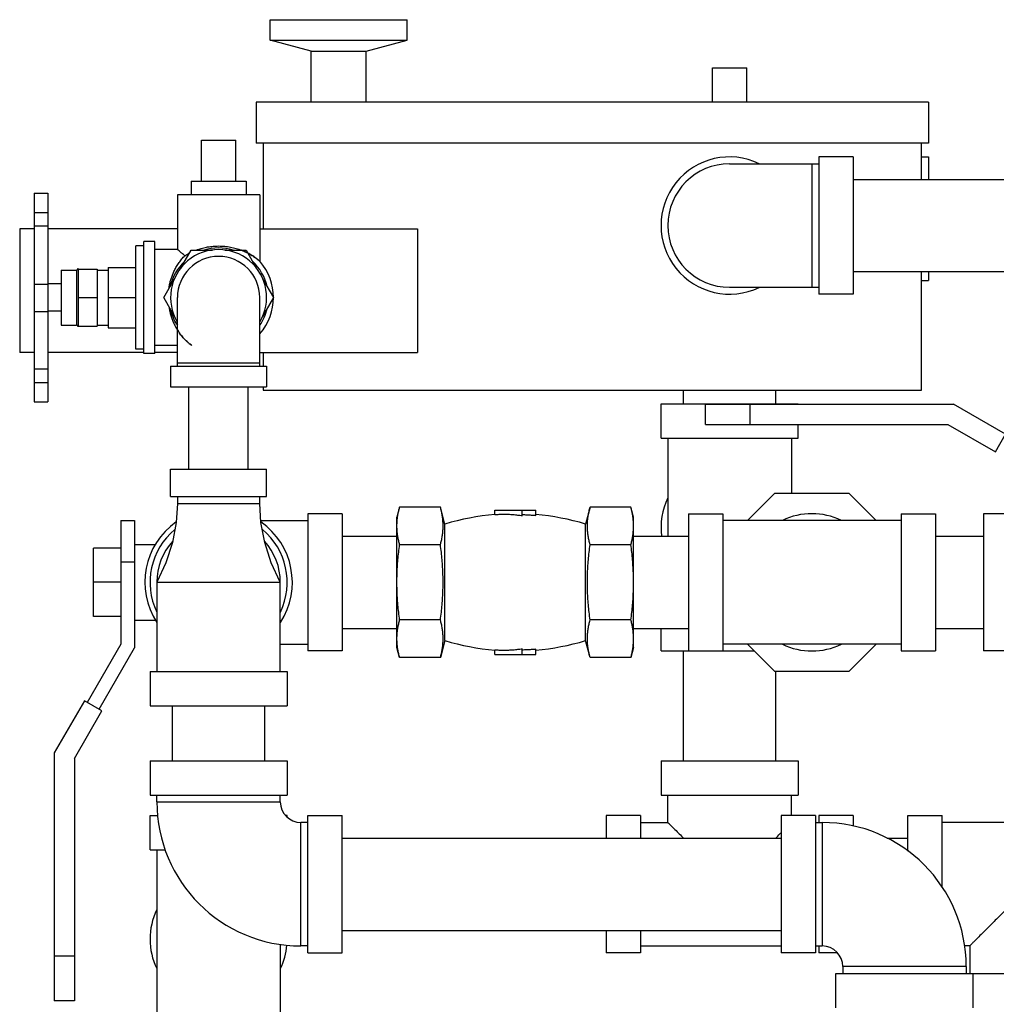
# Model space of a CAD drawing. Units: inches. Extents: x -48 to 53, y -34 to 57.
# Drawn here: x 0 to 9, y -22 to -13 of the extents above; entities that cross this region are included whole.
import ezdxf

# ---------------------------------------------------------------- set-up
doc = ezdxf.new("R2010")
doc.units = ezdxf.units.IN
doc.header["$LTSCALE"] = 1.21
doc.header["$MEASUREMENT"] = 0
doc.layers.get('0').update_dxf_attribs({"linetype": 'CONTINUOUS'})
doc.layers.add('02___PRT_ALL_AXES', color=7, linetype='CONTINUOUS')

msp = doc.modelspace()

# ---------------------------------------------------------------- linework, layer by layer
at = {"color": 7, "linetype": 'Continuous'}
for p, q in [((2.3460689046, -13.2391767241), (2.3460689046, -13.0516767241)), ((2.3460689046, -13.0516767241), (3.5960689046, -13.0516767241)), ((3.5960689046, -13.2391767241), (3.5960689046, -13.0516767241)), ((2.7210689046, -13.3396576713), (2.3460689046, -13.2391767241)), ((2.3460689046, -13.2391767241), (3.5960689046, -13.2391767241)), ((3.2210689046, -13.3396576713), (3.5960689046, -13.2391767241)), ((2.7210689046, -13.8016767241), (2.7210689046, -13.3396576713)), ((2.7210689046, -13.3396576713), (3.2210689046, -13.3396576713)), ((3.2210689046, -13.8016767241), (3.2210689046, -13.3396576713)), ((6.3773189046, -13.4916767241), (6.6898189046, -13.4916767241)), ((2.2210689046, -13.8016767241), (2.2210689046, -14.1766767241)), ((8.3460689046, -13.8016767241), (2.2210689046, -13.8016767241)), ((8.3460689046, -13.8016767241), (8.3460689046, -14.1766767241)), ((1.7210689046, -14.1479267241), (2.0335689046, -14.1479267241)), ((8.3460689046, -14.1766767241), (2.2210689046, -14.1766767241)), ((2.2835689046, -14.1766767241), (2.2835689046, -14.9579267241)), ((8.2835689046, -14.5066767241), (8.2835689046, -14.1766767241)), ((7.3460689046, -14.3016767241), (7.3460689046, -15.5516767241)), ((7.6585689046, -14.3016767241), (7.3460689046, -14.3016767241)), ((7.6585689046, -14.3016767241), (7.6585689046, -15.5516767241)), ((8.2835689046, -14.3016767241), (8.3460689046, -14.3016767241)), ((8.3460689046, -14.3016767241), (8.3460689046, -14.5066767241)), ((6.5335689046, -14.3641767241), (7.3460689046, -14.3641767241)), ((7.2835689046, -14.3641767241), (7.2835689046, -15.4891767241)), ((7.6585689046, -14.5066767241), (10.1585689046, -14.5066767241)), ((0.1973189046, -14.6329267241), (0.3223189046, -14.6329267241)), ((0.1973189046, -14.6329373396), (0.1973189046, -16.5329159761)), ((0.3223189046, -14.6329373396), (0.3223189046, -16.5329159761)), ((0.1973189046, -14.8075631012), (0.3223189046, -14.8075631012)), ((0.0648189046, -14.9579267241), (0.0648189046, -16.0829267241)), ((0.1973189046, -14.9579267241), (0.0648189046, -14.9579267241)), ((0.1973189046, -14.9307623838), (0.3223189046, -14.9307623838)), ((1.5023189046, -14.9579267241), (0.3223189046, -14.9579267241)), ((2.2523189046, -14.9579267241), (3.6898189046, -14.9579267241)), ((3.6898189046, -14.9579267241), (3.6898189046, -16.0829267241)), ((0.5973189046, -15.3173028354), (0.5973189046, -15.8485506128)), ((0.5973189046, -15.323119103), (0.7723189046, -15.323119103)), ((0.7723189046, -15.323119103), (0.7723189046, -15.8427343453)), ((7.6585689046, -15.3466767241), (10.1585689046, -15.3466767241)), ((8.2835689046, -16.4266767241), (8.2835689046, -15.3466767241)), ((8.3460689046, -15.3466767241), (8.3460689046, -15.4266767241)), ((0.1973189046, -15.4610036435), (0.3223189046, -15.4610036435)), ((6.5335689046, -15.4891767241), (7.3460689046, -15.4891767241)), ((8.2835689046, -15.4266767241), (8.3460689046, -15.4266767241)), ((0.5973189046, -15.5829267241), (0.7723189046, -15.5829267241)), ((1.5023189046, -16.2079267241), (1.5023189046, -15.5829267241)), ((2.2523189046, -16.2079267241), (2.2523189046, -15.5829267241)), ((7.6585689046, -15.5516767241), (7.3460689046, -15.5516767241)), ((0.1973189046, -15.7091963937), (0.3223189046, -15.7091963937)), ((0.5973189046, -15.8427343453), (0.7723189046, -15.8427343453)), ((0.1973189046, -16.0829267241), (0.0648189046, -16.0829267241)), ((1.1973189046, -16.0829267241), (0.3223189046, -16.0829267241)), ((1.5023189046, -16.0829267241), (1.2973189046, -16.0829267241)), ((2.2523189046, -16.0829267241), (3.6898189046, -16.0829267241)), ((2.2835689046, -16.0829267241), (2.2835689046, -16.2079267241)), ((0.1973189046, -16.2329267241), (0.3223189046, -16.2329267241)), ((1.4398189046, -16.2079267241), (1.4398189046, -16.3954267241)), ((1.4398189046, -16.2079267241), (2.3148189046, -16.2079267241)), ((1.5023189046, -16.1766767241), (2.2523189046, -16.1766767241)), ((2.3148189046, -16.2079267241), (2.3148189046, -16.3954267241)), ((0.1973189046, -16.3579267241), (0.3223189046, -16.3579267241)), ((1.4398189046, -16.3954267241), (2.3148189046, -16.3954267241)), ((1.6073189046, -17.1454267241), (1.6073189046, -16.3954267241)), ((2.1473189046, -17.1454267241), (2.1473189046, -16.3954267241)), ((2.2835689046, -16.3954267241), (2.2835689046, -16.4266767241)), ((2.2835689046, -16.4266767241), (8.2835689046, -16.4266767241)), ((6.1135689046, -16.5516767241), (6.1135689046, -16.4266767241)), ((6.9535689046, -16.5516767241), (6.9535689046, -16.4266767241)), ((0.1973189046, -16.5329267241), (0.3223189046, -16.5329267241)), ((5.9085689046, -16.8641767241), (5.9085689046, -16.5516767241)), ((5.9085689046, -16.5516767241), (7.1585689046, -16.5516767241)), ((6.3148189046, -16.7387014549), (6.3148189046, -16.5537014549)), ((6.3148189046, -16.5537014549), (8.5728573804, -16.5537014549)), ((6.7210689046, -16.7387014549), (6.7210689046, -16.5537014549)), ((7.1585689046, -16.5537014549), (7.1585689046, -16.5516767241)), ((9.0487994817, -16.8284867552), (8.5728573804, -16.5537014549)), ((6.3148189046, -16.7387014549), (8.5232867798, -16.7387014549)), ((7.1585689046, -16.8641767241), (7.1585689046, -16.7387014549)), ((8.5232867798, -16.7387014549), (8.9562994817, -16.9887014549)), ((8.9562994817, -16.9887014549), (9.0487994817, -16.8284867552)), ((5.9085689046, -16.8641767241), (7.1585689046, -16.8641767241)), ((5.9710689046, -16.8641767241), (5.9710689046, -17.7566767241)), ((7.0960689046, -16.8641767241), (7.0960689046, -17.3641767241)), ((1.4398189046, -17.3954267241), (1.4398189046, -17.1454267241)), ((1.4398189046, -17.1454267241), (2.3148189046, -17.1454267241)), ((2.3148189046, -17.3954267241), (2.3148189046, -17.1454267241)), ((1.4398189046, -17.3954267241), (2.3148189046, -17.3954267241)), ((1.5023189046, -17.3954267241), (1.5023189046, -17.4579267241)), ((2.2523189046, -17.4579267241), (2.2523189046, -17.3954267241)), ((6.6970203852, -17.6141767241), (6.9470203852, -17.3641767241)), ((6.9470203852, -17.3641767241), (7.620117424, -17.3641767241)), ((7.620117424, -17.3641767241), (7.870117424, -17.6141767241)), ((1.5023189046, -17.4579267241), (2.2523189046, -17.4579267241)), ((2.6898189046, -17.5516767241), (2.6898189046, -18.8016767241)), ((3.0023189046, -17.5516767241), (2.6898189046, -17.5516767241)), ((3.0023189046, -17.5516767241), (3.0023189046, -18.8016767241)), ((3.5269309609, -17.4910732795), (3.5023189046, -17.5829267241)), ((3.8984600237, -17.4910732795), (3.5269309609, -17.4910732795)), ((3.9398189046, -17.6454267241), (3.8984600237, -17.4910732795)), ((4.3929439046, -17.5595531497), (4.3929439046, -17.5204267241)), ((4.3929439046, -17.5204267241), (4.7679439046, -17.5204267241)), ((4.6429439046, -17.5694698436), (4.6429439046, -17.5204267241)), ((4.7679439046, -17.566715706), (4.7679439046, -17.5204267241)), ((5.2624277854, -17.4910732795), (5.2210689046, -17.6454267241)), ((5.6339568483, -17.4910732795), (5.2624277854, -17.4910732795)), ((5.6585689046, -17.5829267241), (5.6339568483, -17.4910732795)), ((6.1585689046, -17.5516767241), (6.1585689046, -18.8016767241)), ((6.1585689046, -17.5516767241), (6.4710689046, -17.5516767241)), ((6.4710689046, -17.5516767241), (6.4710689046, -18.8016767241)), ((8.0960689046, -17.5516767241), (8.0960689046, -18.8016767241)), ((8.0960689046, -17.5516767241), (8.4085689046, -17.5516767241)), ((8.4085689046, -17.5516767241), (8.4085689046, -18.8016767241)), ((8.8460689046, -17.5516767241), (8.8460689046, -18.8016767241)), ((9.1585689046, -17.5516767241), (8.8460689046, -17.5516767241)), ((0.9866939046, -17.6141767241), (0.9866939046, -18.7391767241)), ((0.9866939046, -17.6141767241), (1.1116939046, -17.6141767241)), ((1.1116939046, -17.6141767241), (1.1116939046, -18.7726703732)), ((2.261961671, -17.6141767241), (2.6898189046, -17.6141767241)), ((3.5023189046, -18.7704197671), (3.5023189046, -17.5829336812)), ((3.9398189046, -18.7079267241), (3.9398189046, -17.6454267241)), ((5.2210689046, -18.7079267241), (5.2210689046, -17.6454267241)), ((5.6585689046, -18.7704197671), (5.6585689046, -17.5829336812)), ((8.0960689046, -17.6141767241), (6.4710689046, -17.6141767241)), ((3.0023189046, -17.7566767241), (3.5023189046, -17.7566767241)), ((5.6585689046, -17.7566767241), (6.1585689046, -17.7566767241)), ((8.4085689046, -17.7566767241), (8.8460689046, -17.7566767241)), ((1.1116939046, -17.8329267241), (1.300039117, -17.8329267241)), ((3.8984600237, -17.8338750018), (3.5269309609, -17.8338750018)), ((5.6339568483, -17.8338750018), (5.2624277854, -17.8338750018)), ((0.7366939046, -18.4891767241), (0.7366939046, -17.8641767241)), ((0.9866939046, -17.8641767241), (0.7366939046, -17.8641767241)), ((0.9866939046, -17.9891767241), (1.1116939046, -17.9891767241)), ((0.9866939046, -18.1766767241), (0.7366939046, -18.1766767241)), ((1.3148189046, -18.1766775749), (1.3148189046, -18.9891767241)), ((1.3148189046, -18.1766775759), (2.4398189046, -18.1766775741)), ((2.4398189046, -18.9891767241), (2.4398189046, -18.1766775731)), ((0.9866939046, -18.4891767241), (0.7366939046, -18.4891767241)), ((1.1116939046, -18.5204267241), (1.300039117, -18.5204267241)), ((3.8984600237, -18.5194784465), (3.5269309609, -18.5194784465)), ((5.6339568483, -18.5194784465), (5.2624277854, -18.5194784465)), ((3.0023189046, -18.5966767241), (3.5023189046, -18.5966767241)), ((5.6585689046, -18.5966767241), (6.1585689046, -18.5966767241)), ((5.9085689046, -18.8016767241), (5.9085689046, -18.5966767241)), ((8.4085689046, -18.5966767241), (8.8460689046, -18.5966767241)), ((0.9866939046, -18.7391767241), (0.6801096978, -19.2701961471)), ((2.4398189046, -18.7391767241), (2.6898189046, -18.7391767241)), ((3.9398189046, -18.7079267241), (3.8984600237, -18.8622801688)), ((5.2624277854, -18.8622801688), (5.2210689046, -18.7079267241)), ((8.0960689046, -18.7391767241), (6.4710689046, -18.7391767241)), ((6.9470203852, -18.9891767241), (6.6970203852, -18.7391767241)), ((7.870117424, -18.7391767241), (7.620117424, -18.9891767241)), ((0.7883628733, -19.3326961471), (1.1116939046, -18.7726703732)), ((3.0023189046, -18.8016767241), (2.6898189046, -18.8016767241)), ((3.5269309609, -18.8622801688), (3.5023189046, -18.7704267241)), ((4.3929439046, -18.8329267241), (4.3929439046, -18.7938002986)), ((4.3929439046, -18.8329267241), (4.7679439046, -18.8329267241)), ((4.6429439046, -18.8329267241), (4.6429439046, -18.7838836047)), ((4.7679439046, -18.8329267241), (4.7679439046, -18.7866377423)), ((5.6585689046, -18.7704267241), (5.6339568483, -18.8622801688)), ((5.9085689046, -18.8016767241), (6.7595203852, -18.8016767241)), ((6.1135689046, -19.8016767241), (6.1135689046, -18.8016767241)), ((8.0960689046, -18.8016767241), (8.4085689046, -18.8016767241)), ((9.1585689046, -18.8016767241), (8.8460689046, -18.8016767241)), ((3.8984600237, -18.8622801688), (3.5269309609, -18.8622801688)), ((5.6339568483, -18.8622801688), (5.2624277854, -18.8622801688)), ((1.2523189046, -18.9891767241), (1.2523189046, -19.3016767241)), ((1.2523189046, -18.9891767241), (2.5023189046, -18.9891767241)), ((2.5023189046, -18.9891767241), (2.5023189046, -19.3016767241)), ((7.620117424, -18.9891767241), (6.9470203852, -18.9891767241)), ((6.9535689046, -19.8016767241), (6.9535689046, -18.9891767241)), ((0.6541289357, -19.2551961471), (0.3793436354, -19.7311382484)), ((0.8143436354, -19.3476961471), (0.6541289357, -19.2551961471)), ((0.5643436354, -19.780708849), (0.8143436354, -19.3476961471)), ((1.2523189046, -19.3016767241), (2.5023189046, -19.3016767241)), ((1.4573189046, -19.8016767241), (1.4573189046, -19.3016767241)), ((2.2973189046, -19.8016767241), (2.2973189046, -19.3016767241)), ((0.3793436354, -19.7311382484), (0.3793436354, -21.9891767241)), ((0.5643436354, -19.780708849), (0.5643436354, -21.9891767241)), ((1.2523189046, -19.8016767241), (1.2523189046, -20.1141767241)), ((1.2523189046, -19.8016767241), (2.5023189046, -19.8016767241)), ((2.5023189046, -19.8016767241), (2.5023189046, -20.1141767241)), ((5.9085689046, -19.8016767241), (5.9085689046, -20.1141767241)), ((5.9085798287, -19.8016767241), (7.1585579805, -19.8016767241)), ((7.1585689046, -19.8016767241), (7.1585689046, -20.1141767241)), ((1.2523189046, -20.1141767241), (2.5023189046, -20.1141767241)), ((1.3148189046, -20.1766767241), (1.3148189046, -20.1141767241)), ((1.3148189046, -20.1766767241), (2.4398189046, -20.1766767241)), ((2.4398189046, -20.1766767241), (2.4398189046, -20.1141767241)), ((5.9085798287, -20.1141767241), (7.1585579805, -20.1141767241)), ((5.9710689046, -20.3641767241), (5.9710689046, -20.1141767241)), ((7.0960689046, -20.3016767241), (7.0960689046, -20.1141767241)), ((1.2523189046, -20.6141767241), (1.2523189046, -20.3016767241)), ((1.2523189046, -20.3016767241), (1.3223800116, -20.3016767241)), ((2.5023189046, -20.3016767241), (2.4885135686, -20.3016767241)), ((2.5023189046, -20.3154820602), (2.5023189046, -20.3016767241)), ((2.6898189046, -21.5516767241), (2.6898189046, -20.3016767241)), ((2.6898189046, -20.3016767241), (3.0023189046, -20.3016767241)), ((3.0023189046, -21.5516767241), (3.0023189046, -20.3016767241)), ((5.4085689046, -20.3016767241), (5.4085689046, -20.5066767241)), ((5.7210689046, -20.3016767241), (5.4085689046, -20.3016767241)), ((5.7210689046, -20.3016767241), (5.7210689046, -20.5066767241)), ((7.0023189046, -20.3016767241), (7.0023189046, -21.5516767241)), ((7.3148189046, -20.3016767241), (7.0023189046, -20.3016767241)), ((7.3148189046, -20.3016767241), (7.3148189046, -21.5516767241)), ((7.3460689046, -20.3016767241), (7.3460689046, -20.3641767241)), ((7.6585689046, -20.3016767241), (7.3460689046, -20.3016767241)), ((7.6585689046, -20.3016767241), (7.6585689046, -20.3962952713)), ((8.1585689046, -20.6244521589), (8.1585689046, -20.3016767241)), ((8.1585689046, -20.3016767241), (8.4710689046, -20.3016767241)), ((8.4710689046, -20.9535618887), (8.4710689046, -20.3016767241)), ((2.6273189046, -21.4891767241), (2.6273189046, -20.3641767241)), ((2.6898189046, -20.3641767241), (2.6273189046, -20.3641767241)), ((5.7210689046, -20.3641767241), (5.9710689046, -20.3641767241)), ((7.3148189046, -20.3641767241), (7.3773189046, -20.3641767241)), ((7.3773189046, -20.3641767241), (7.3773189046, -21.4891767241)), ((10.7366939046, -20.3641767241), (8.4710689046, -20.3641767241)), ((3.0023189046, -20.5066767241), (7.0023189046, -20.5066767241)), ((7.9698505992, -20.5066767241), (8.1585689046, -20.5066767241)), ((1.2523189046, -20.6141767241), (1.3914102005, -20.6141767241)), ((1.3148189046, -20.6141767241), (1.3148189046, -22.2391767241)), ((3.0023189046, -21.3466767241), (7.0023189046, -21.3466767241)), ((5.4085689046, -21.3466767241), (5.4085689046, -21.5516767241)), ((5.7210689046, -21.3466767241), (5.7210689046, -21.5516767241)), ((2.4398189046, -21.4742385021), (2.4398189046, -22.2391767241)), ((2.6898189046, -21.4891767241), (2.6273189046, -21.4891767241)), ((5.7210689046, -21.4891767241), (7.0023189046, -21.4891767241)), ((7.3148189046, -21.4891767241), (7.3773189046, -21.4891767241)), ((7.3460689046, -21.4891767241), (7.3460689046, -21.5516767241)), ((8.7210689046, -21.4891767241), (8.6748806826, -21.4891767241)), ((8.7210689046, -21.4891767241), (8.7210689046, -21.7391767241)), ((0.5643436354, -21.5829267241), (0.3793436354, -21.5829267241)), ((2.6898189046, -21.5516767241), (3.0023189046, -21.5516767241)), ((5.7210689046, -21.5516767241), (5.4085689046, -21.5516767241)), ((7.3148189046, -21.5516767241), (7.0023189046, -21.5516767241)), ((7.5161242406, -21.5516767241), (7.3460689046, -21.5516767241)), ((7.5648189046, -21.6766767241), (7.5648189046, -21.7391767241)), ((8.6898189046, -21.6766767241), (7.5648189046, -21.6766767241)), ((8.6898189046, -21.6766767241), (8.6898189046, -21.7391767241)), ((7.5023189046, -22.0516767241), (7.5023189046, -21.7391767241)), ((7.5023189046, -21.7391767241), (9.1741939046, -21.7391767241)), ((8.7523189046, -22.0516767241), (8.7523189046, -21.7391767241)), ((0.5643436354, -21.9891767241), (0.3793436354, -21.9891767241))]:
    msp.add_line(p, q, dxfattribs=at)
for points in [[(1.5023189046, -17.4579267241), (1.4915589441, -17.6322795766), (1.4567314389, -17.8153132488), (1.3968382401, -17.9992559252), (1.3148189046, -18.1766767241)], [(2.4398189046, -18.1766767241), (2.3577995691, -17.9992559252), (2.2979063703, -17.8153132488), (2.2630788651, -17.6322795766), (2.2523189046, -17.4579267241)]]:
    msp.add_lwpolyline(points, dxfattribs=at)
for centre, radius, start, end in [((6.5335689046, -14.9266767241), 0.625, 64.344594954, 295.655405046), ((6.5335689046, -14.9266767241), 0.5625, 90, 270), ((1.8773189046, -15.5829267241), 0.4375, 329.2843459341, 210.7156540659), ((1.8773189046, -15.5829267241), 0.375, 0, 180), ((6.5335689046, -17.6766767241), 0.625, 154.5065205647, 187.3764912086), ((4.5804439046, -19.7873538075), 2.2356770833, 94.81088819830002, 106.6513006609), ((4.5804439046, -19.7873538075), 2.2356770833, 73.3486993391, 85.1891118017), ((7.2835689046, -18.1766767241), 0.625, 64.5065205647, 115.4934794353), ((1.8773189046, -18.1766767241), 0.671875, 125.0433972699, 212.9313709689), ((1.8773189046, -18.1766767241), 0.671875, 327.0686290311, 54.9566027301), ((1.8773189046, -18.1766767241), 0.625, 129.7118583674, 205.655405046), ((1.8773189046, -18.1766767241), 0.625, 334.3445949540001, 50.2881416326), ((1.8773189046, -18.1766767241), 0.5625, 138.0488007846, 180), ((1.8773189046, -18.1766767241), 0.5625, 0, 41.9511992154), ((4.5804439046, -16.5659996408), 2.2356770833, 253.3486993391, 265.1891118017), ((4.5804439046, -16.5659996408), 2.2356770833, 274.8108881983, 286.6513006609), ((7.2835689046, -18.1766767241), 0.625, 244.5065205647, 295.4934794353), ((2.6273189046, -20.1766767241), 1.3125, 180, 270), ((2.6273189046, -20.1766767241), 0.1875, 180, 270), ((7.3773189046, -21.6766767241), 1.3125, 0, 90), ((1.8773189046, -21.4266767241), 0.625, 154.5065205647, 205.4934794353), ((1.8773189046, -21.4266767241), 0.625, 334.5065205647, 354.9500465923001), ((7.3773189046, -21.6766767241), 0.1875, 0, 90)]:
    msp.add_arc(centre, radius, start, end, dxfattribs=at)
for points, start_tangent, end_tangent in [([(3.5078189392, -17.5837402993), (3.5114716818, -17.5603343043), (3.5182869517, -17.5261668143), (3.5269309609, -17.4910732795)], (0.1361088408143612, 0.9906938898833337), (0.2588190451969113, 0.9659258262637764)), ([(3.8984600237, -17.8338750018), (3.9079515508, -17.7949465231), (3.9151979783, -17.7570258392), (3.9201839095, -17.7192984463), (3.9227478656, -17.6814367426), (3.9227466352, -17.6434755554), (3.9201803664, -17.6056146775), (3.9151929152, -17.5678913139), (3.9079486008, -17.5299882497), (3.8984600237, -17.4910732795)], (0.2588190449635648, 0.9659258263263015), (-0.2588190449635648, 0.9659258263263015)), ([(4.3929439046, -17.5595531497), (4.4347228564, -17.556900022), (4.4768288442, -17.5559656428), (4.5189720423, -17.5567777305), (4.5608942363, -17.559331016), (4.602308398, -17.563586029), (4.6429439046, -17.5694698436)], (0.9964769395435652, 0.08386721026652828), (0.9865025377458365, -0.1637459710069984)), ([(4.6429439046, -17.5596317772), (4.6846567629, -17.5612060832), (4.7263287074, -17.5635677216), (4.7679439046, -17.566715706)], (0.9996001453679401, -0.02827630422090615), (0.9963941632355551, -0.08484498494382511)), ([(5.2624277854, -17.8338750018), (5.2529362584, -17.7949465231), (5.2456898309, -17.7570258392), (5.2407038997, -17.7192984463), (5.2381399436, -17.6814367426), (5.238141174, -17.6434755554), (5.2407074428, -17.6056146775), (5.245694894, -17.5678913139), (5.2529392084, -17.5299882497), (5.2624277854, -17.4910732795)], (-0.2588190449635648, 0.9659258263263015), (0.2588190449635648, 0.9659258263263015)), ([(5.6530688699, -17.5837402993), (5.6494161274, -17.5603343043), (5.6426008575, -17.5261668143), (5.6339568483, -17.4910732795)], (-0.1361088408143612, 0.9906938898833337), (-0.2588190451969113, 0.9659258262637764)), ([(3.5023189046, -17.6624741407), (3.5033674482, -17.6283337691), (3.5064608174, -17.5942921844), (3.5078189392, -17.5837402993)], (0, 0.9999999999999999), (0.136108841237363, 0.9906938898252187)), ([(3.5269309609, -17.8338750018), (3.5182860248, -17.7987773218), (3.5114691103, -17.7645992266), (3.5064592867, -17.7306433346), (3.5033670178, -17.6966074812), (3.5023189046, -17.6624741407)], (-0.2588190448568786, 0.965925826354888), (0, 1)), ([(5.6339568483, -17.8338750018), (5.6426017844, -17.7987773218), (5.6494186989, -17.7645992266), (5.6544285225, -17.7306433346), (5.6575207914, -17.6966074812), (5.6585689046, -17.6624741407)], (0.2588190448568786, 0.965925826354888), (0, 1)), ([(5.6585689046, -17.6624741407), (5.6575203609, -17.6283337691), (5.6544269917, -17.5942921844), (5.6530688699, -17.5837402993)], (0, 0.9999999999999999), (-0.136108841237363, 0.9906938898252187)), ([(3.5023189046, -18.1766767241), (3.5033856218, -18.1078048351), (3.5065193127, -18.0393408099), (3.5115673061, -17.97130272), (3.5183839056, -17.903196035), (3.5269309609, -17.8338750018)], (0, 1), (0.1327881761912579, 0.9911444396574091)), ([(3.9230720801, -18.1766767241), (3.9220053629, -18.1078048352), (3.918871672, -18.0393408099), (3.9138236785, -17.9713027201), (3.9070070791, -17.903196035), (3.8984600237, -17.8338750018)], (0, 1), (-0.1327881761912579, 0.9911444396574091)), ([(5.2378157291, -18.1766767241), (5.2388824463, -18.1078048352), (5.2420161372, -18.0393408099), (5.2470641307, -17.9713027201), (5.2538807301, -17.903196035), (5.2624277854, -17.8338750018)], (0, 1), (0.1327881761912579, 0.9911444396574091)), ([(5.6585689046, -18.1766767241), (5.6575021874, -18.1078048351), (5.6543684965, -18.0393408099), (5.6493205031, -17.97130272), (5.6425039036, -17.903196035), (5.6339568483, -17.8338750018)], (0, 1), (-0.1327881761912579, 0.9911444396574091)), ([(3.5269309609, -18.5194784465), (3.5183493011, -18.4498485702), (3.5115279122, -18.381600534), (3.5064952171, -18.3136130404), (3.5033789502, -18.2453321828), (3.5023189046, -18.1766767241)], (-0.1327881761842906, 0.9911444396583426), (0, 0.9999999999999999)), ([(3.8984600237, -18.5194784465), (3.9070416836, -18.4498485701), (3.9138630725, -18.3816005339), (3.9188957676, -18.3136130403), (3.9220120345, -18.2453321827), (3.9230720801, -18.1766767241)], (0.1327881761842906, 0.9911444396583426), (0, 0.9999999999999999)), ([(5.2624277854, -18.5194784465), (5.2538461256, -18.4498485701), (5.2470247367, -18.3816005339), (5.2419920416, -18.3136130403), (5.2388757747, -18.2453321827), (5.2378157291, -18.1766767241)], (-0.1327881761842906, 0.9911444396583426), (0, 0.9999999999999999)), ([(5.6339568483, -18.5194784465), (5.6425385081, -18.4498485702), (5.649359897, -18.381600534), (5.6543925921, -18.3136130404), (5.657508859, -18.2453321828), (5.6585689046, -18.1766767241)], (0.1327881761842906, 0.9911444396583426), (0, 0.9999999999999999)), ([(3.5023189046, -18.6908793077), (3.5033674482, -18.6567389361), (3.5064608174, -18.6226973514), (3.5114716818, -18.5887394713), (3.5182869517, -18.5545719813), (3.5269309609, -18.5194784465)], (0, 1), (0.2588190452605494, 0.9659258262467246)), ([(3.8984600237, -18.8622801688), (3.9079515508, -18.8233516901), (3.9151979783, -18.7854310062), (3.9201839095, -18.7477036133), (3.9227478656, -18.7098419096), (3.9227466352, -18.6718807224), (3.9201803664, -18.6340198445), (3.9151929152, -18.5962964809), (3.9079486008, -18.5583934167), (3.8984600237, -18.5194784465)], (0.2588190449635648, 0.9659258263263015), (-0.2588190449635648, 0.9659258263263015)), ([(5.2624277854, -18.8622801688), (5.2529362584, -18.8233516901), (5.2456898309, -18.7854310062), (5.2407038997, -18.7477036133), (5.2381399436, -18.7098419096), (5.238141174, -18.6718807224), (5.2407074428, -18.6340198445), (5.245694894, -18.5962964809), (5.2529392084, -18.5583934167), (5.2624277854, -18.5194784465)], (-0.2588190449635648, 0.9659258263263015), (0.2588190449635648, 0.9659258263263015)), ([(5.6585689046, -18.6908793077), (5.6575203609, -18.6567389361), (5.6544269918, -18.6226973514), (5.6494161274, -18.5887394713), (5.6426008575, -18.5545719813), (5.6339568483, -18.5194784465)], (0, 1), (-0.2588190452605494, 0.9659258262467246)), ([(3.5269309609, -18.8622801688), (3.5182860248, -18.8271824887), (3.5114691103, -18.7930043936), (3.5064592867, -18.7590485016), (3.5033670178, -18.7250126482), (3.5023189046, -18.6908793077)], (-0.2588190448568786, 0.965925826354888), (0, 1)), ([(5.6339568483, -18.8622801688), (5.6426017844, -18.8271824887), (5.6494186989, -18.7930043936), (5.6544285225, -18.7590485016), (5.6575207914, -18.7250126482), (5.6585689046, -18.6908793077)], (0.2588190448568786, 0.965925826354888), (0, 1)), ([(4.6429439046, -18.7838836047), (4.6023083448, -18.7897674258), (4.5608941705, -18.7940224377), (4.5189719896, -18.7965757199), (4.4768288165, -18.7973878054), (4.4347228512, -18.796453426), (4.3929439046, -18.7938002986)], (-0.9865025377458365, -0.1637459710069984), (-0.9964769395435652, 0.08386721026652828)), ([(4.7679439046, -18.7866377423), (4.7263287074, -18.7897857267), (4.6846567629, -18.7921473651), (4.6429439046, -18.7937216711)], (-0.9963941632355551, -0.08484498494382511), (-0.9996001453679401, -0.02827630422090615)), ([(5.9710689046, -20.3641767241), (5.9749440261, -20.3680518457), (5.9867630718, -20.3798708914), (6.0067854382, -20.3998932578), (6.0358613759, -20.4289691954), (6.0748882757, -20.4679960953), (6.1135795127, -20.5066661373)], (-1, 0), (0.7063950602488188, -0.7078177864790257)), ([(6.9535582559, -20.5066660968), (6.9922001696, -20.4680454592), (7.0023508858, -20.4579589146)], (0.706395708594355, 0.7078171394360828), (0.7094091936886827, 0.7047968472616579)), ([(9.1742053113, -21.0360631151), (9.0942131866, -21.1160324422), (9.0099057723, -21.2003398565), (8.9364008648, -21.2738447639), (8.8747559334, -21.3354896953), (8.8249376396, -21.3853079891), (8.7859120038, -21.424333625), (8.7568258252, -21.4534198036), (8.7367834525, -21.4734621763), (8.7249499532, -21.4852956755), (8.7210689046, -21.4891767241)], (-0.7066166531170333, -0.7075965697611047), (0.9999999999999999, 0))]:
    msp.add_spline(points, degree=3, dxfattribs=dict(at, start_tangent=start_tangent, end_tangent=end_tangent))
at = {"layer": '02___PRT_ALL_AXES', "color": 7, "linetype": 'Continuous'}
for p, q in [((6.3773189046, -13.8016767241), (6.3773189046, -13.4916767241)), ((6.6898189046, -13.8016767241), (6.6898189046, -13.4916767241)), ((1.7210689046, -14.5229267241), (1.7210689046, -14.1479267241)), ((2.0335689046, -14.5229267241), (2.0335689046, -14.1479267241)), ((1.6273189046, -14.5229267241), (1.6273189046, -14.6479267241)), ((1.6273189046, -14.5229267241), (2.1273189046, -14.5229267241)), ((2.1273189046, -14.5229267241), (2.1273189046, -14.6479267241)), ((1.5023189046, -14.6479267241), (1.5023189046, -15.1454267241)), ((2.2523189046, -14.6479267241), (1.5023189046, -14.6479267241)), ((2.2523189046, -14.6479267241), (2.2523189046, -15.2514430862)), ((1.1223189046, -16.0534267241), (1.1223189046, -15.1124267241)), ((1.1973189046, -15.1124267241), (1.1223189046, -15.1124267241)), ((1.1973189046, -16.0929267241), (1.1973189046, -15.0729267241)), ((1.2973189046, -15.0729267241), (1.1973189046, -15.0729267241)), ((1.2973189046, -16.09291781), (1.2973189046, -15.0729356382)), ((1.5023189046, -15.1454267241), (1.2973189046, -15.1454267241)), ((1.5308245138, -15.3170472098), (1.6273189046, -15.1499140222)), ((1.6273189046, -15.1499140222), (1.8203023761, -15.1499140222)), ((1.9343354331, -15.1499140222), (2.1273189046, -15.1499140222)), ((2.1273189046, -15.1499140222), (2.2238132954, -15.3170472098)), ((0.4423189046, -15.3329267241), (0.5816939046, -15.3329267241)), ((0.4423189046, -15.3329379572), (0.4423189046, -15.8329154911)), ((0.5816939046, -15.3329267241), (0.5816939046, -15.8329267241)), ((0.7723189046, -15.3329267241), (0.8723189046, -15.3329267241)), ((0.8723189046, -15.3079636584), (0.8723189046, -15.8578897898)), ((0.8723189046, -15.3079636584), (1.1223189046, -15.3079636584)), ((1.3773189046, -15.5829267241), (1.4761053332, -15.4118236106)), ((2.278532476, -15.4118236106), (2.3773189046, -15.5829267241)), ((0.4423189046, -15.4579267241), (0.3223189046, -15.4579267241)), ((0.8723189046, -15.5829267241), (1.1223189046, -15.5829267241)), ((1.4761053332, -15.7540298376), (1.3773189046, -15.5829267241)), ((2.3773189046, -15.5829267241), (2.278532476, -15.7540298376)), ((0.4423189046, -15.7079267241), (0.3223189046, -15.7079267241)), ((0.4423189046, -15.8329267241), (0.5816939046, -15.8329267241)), ((0.7723189046, -15.8329267241), (0.8723189046, -15.8329267241)), ((0.8723189046, -15.8578897898), (1.1223189046, -15.8578897898)), ((1.1973189046, -16.0534267241), (1.1223189046, -16.0534267241)), ((1.5023189046, -16.0204267241), (1.2973189046, -16.0204267241)), ((1.2973189046, -16.0929267241), (1.1973189046, -16.0929267241))]:
    msp.add_line(p, q, dxfattribs=at)
for centre, radius, start, end in [((1.8773189046, -15.5829267241), 0.4527006696, 73.04026099860002, 106.9597390014), ((0.5816939046, -15.3173017241), 0.015625, 270, 360), ((1.8773189046, -15.5829267241), 0.4527006696, 133.0402609986, 166.9597390014), ((1.8773189046, -15.5829267241), 0.4527006696, 13.0402609986, 46.9597390014), ((1.8773189046, -15.5829267241), 0.5, 318.701659803, 41.4795693904), ((1.8773189046, -15.5829267241), 0.4527006696, 193.0402609986, 213.83801275), ((1.8773189046, -15.5829267241), 0.4527006696, 326.16198725, 346.9597390014), ((0.5816939046, -15.8485517241), 0.015625, 0, 90)]:
    msp.add_arc(centre, radius, start, end, dxfattribs=at)
for points, start_tangent, end_tangent in [([(1.5694720477, -15.2014153386), (1.5426796387, -15.1794856649), (1.5230043046, -15.1630218709), (1.5099328412, -15.1519351122), (1.5031698014, -15.1461558444)], (-0.7782371907305506, 0.6279704411545345), (0.6509243796899843, 0.7591425768096591)), ([(1.6737100822, -15.1495662639), (1.6856016142, -15.1452775469), (1.7306680098, -15.1316341523), (1.7776451319, -15.1215377415), (1.8266650765, -15.1152162081), (1.8773189046, -15.1130340873)], (0.936864384313111, 0.349692901565953), (1, 0)), ([(1.8773189046, -15.1130340873), (1.9329574236, -15.115668016), (1.9864684497, -15.1232492834), (2.0374358577, -15.1352909562), (2.0859690276, -15.1514752416), (2.1312272375, -15.1711763428), (2.1715090631, -15.1929866627), (2.2048011993, -15.2145596398), (2.2291825425, -15.2327486711), (2.2443119716, -15.2452086091), (2.2514494958, -15.2514334851), (2.2514709701, -15.251452568), (2.2444057527, -15.2452889033), (2.2293887537, -15.2329121311), (2.2051438383, -15.2148003811), (2.171957153, -15.1932544142), (2.1316547015, -15.1713855392), (2.0862748347, -15.1515928085), (2.0813564301, -15.1497289746)], (1, 0), (-0.9367138433973378, 0.3500959519728665)), ([(1.4242460368, -15.501306979), (1.4293428613, -15.4715787352), (1.4373949082, -15.4368617005), (1.4472349849, -15.4039132814), (1.4592936317, -15.371136333), (1.4744811692, -15.3369784038), (1.4937747856, -15.3008816627), (1.5170737133, -15.2645568518), (1.5429592273, -15.2307412098), (1.5694720477, -15.2014153386)], (0.1427815044723418, 0.9897542331208363), (0.6998321634421584, 0.7143073169244931)), ([(1.5694720477, -15.2014153386), (1.6036854352, -15.181313714), (1.6112353068, -15.1773149946)], (0.843068330633621, 0.5378064613619286), (0.8873064916158527, 0.4611802141640151)), ([(2.2519335894, -15.2518704731), (2.2444057527, -15.2452889033), (2.2293887537, -15.2329121311), (2.2051438383, -15.2148003811), (2.171957153, -15.1932544142), (2.1435758133, -15.1774303274)], (-0.7554425295940509, 0.6552149147268713), (-0.8864182434978337, 0.462885188350432)), ([(2.2520333841, -15.2519556416), (2.2519335894, -15.2518704731)], (-0.6756867936999723, -0.7371888203299417), (-0.7554426488066774, 0.6552147772783754)), ([(1.424192047, -15.6641713903), (1.4307240998, -15.7010043892), (1.4397204087, -15.7374814605), (1.450775867, -15.7722500319), (1.4646366146, -15.807468656), (1.4824680898, -15.8446320031), (1.505192814, -15.8835976399), (1.5317233787, -15.9211486087), (1.559917025, -15.9544056047), (1.5871719231, -15.981609035), (1.6101677853, -16.0014838453), (1.6259999919, -16.0137470809), (1.6340831661, -16.019598702), (1.6345189569, -16.0199066365), (1.6272825097, -16.014693466), (1.6121947373, -16.0031154385), (1.5897066213, -15.9839284887), (1.5625378868, -15.9572142053), (1.5341255069, -15.9242201069), (1.5071955503, -15.8866931126), (1.5020442536, -15.8786258976)], (0.1421232275420891, -0.9898489724160043), (-0.530585631139655, 0.8476313396920468))]:
    msp.add_spline(points, degree=3, dxfattribs=dict(at, start_tangent=start_tangent, end_tangent=end_tangent))

doc.saveas('drawing.dxf')
